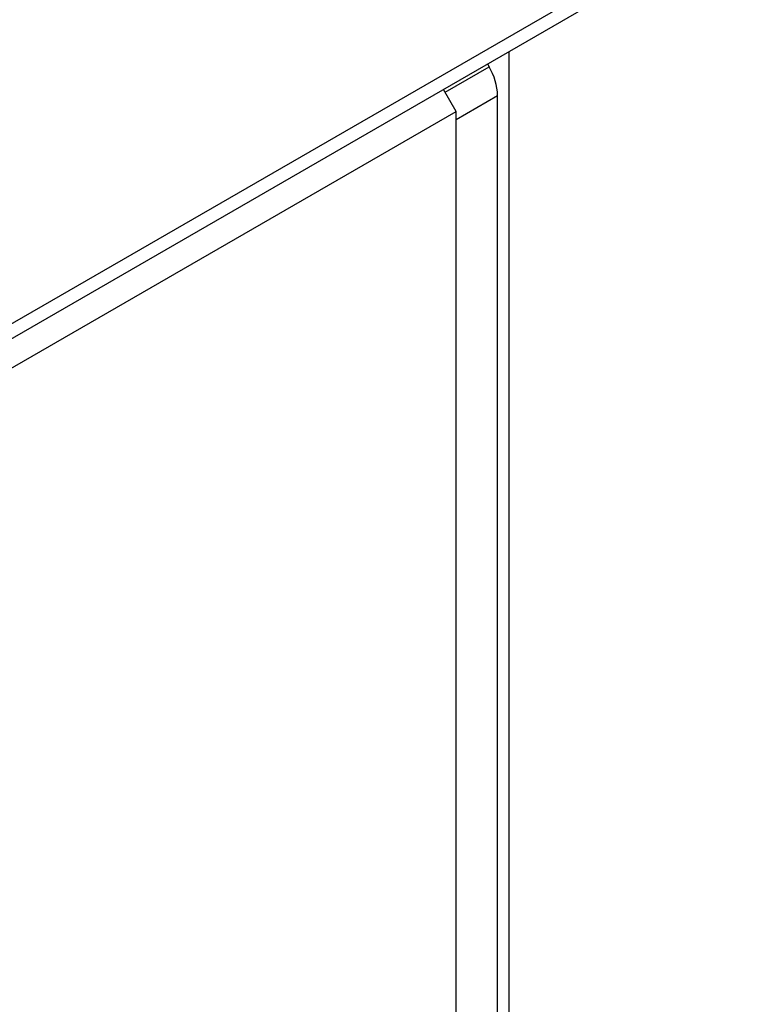
# Model space of a CAD drawing. Units: inches. Extents: x 0.4 to 16.6, y 0.2 to 10.8.
# Drawn here: x 4.1 to 4.3, y 3 to 3.3 of the extents above; entities that cross this region are included whole.
import ezdxf

# ---------------------------------------------------------------- set-up
doc = ezdxf.new("R2010")
doc.units = ezdxf.units.IN
doc.header["$MEASUREMENT"] = 0

msp = doc.modelspace()

# ---------------------------------------------------------------- linework, layer by layer
at = {"color": 7, "linetype": 'Continuous', "lineweight": 25}
for p, q in [((3.111370470396977, 2.598472581208429), (4.861459753833685, 3.608777619589028)), ((3.111370470396972, 2.593973707923062), (4.858704693215934, 3.602688283662987)), ((4.268034968590052, 3.261701909735515), (4.268535751727453, 3.260834527900507)), ((4.258561192032377, 3.247375488405978), (4.254725753234704, 3.254018663253372)), ((4.271124586492285, 2.85230790710713), (4.271124586492285, 3.25212275608715)), ((3.249402892110629, 2.664800802312019), (4.258561192032377, 3.247375488405978)), ((4.258561192032377, 2.91304381739764), (4.258561192032377, 3.247375488405978))]:
    msp.add_line(p, q, dxfattribs=at)
at = {"color": 8, "linetype": 'Continuous', "lineweight": 25}
for p, q in [((4.274582338652287, 2.85044671969182), (4.274582338652287, 3.265481626018921)), ((4.255226536372105, 3.253151281418365), (4.268535751727453, 3.260834527900507)), ((4.271124586492285, 3.25212275608715), (4.258561192032377, 3.244870062843362))]:
    msp.add_line(p, q, dxfattribs=at)
at = {"color": 7, "linetype": 'Continuous', "lineweight": 25}
msp.add_arc((4.253100022116302, 3.25150702576172), 0.01803507817497928, 1.956498643033449, 31.14372779938466, dxfattribs=at)

doc.saveas('drawing.dxf')
